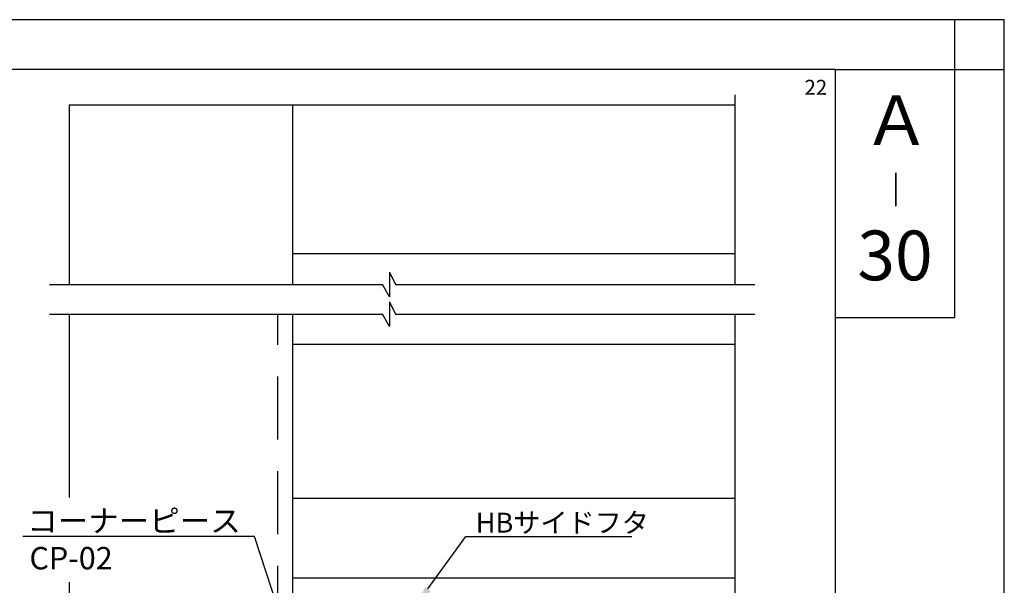
# Model space of a CAD drawing. Extents: x 1305 to 2109, y 0 to 576.
# Drawn here: x 1911 to 2109, y 462 to 576 of the extents above; entities that cross this region are included whole.
import ezdxf
from ezdxf.enums import TextEntityAlignment as Align

# ---------------------------------------------------------------- set-up
doc = ezdxf.new("R2010")
doc.units = 0
doc.linetypes.add('DASHED', pattern=[19.05, 12.7, -6.35])
for name, color, linetype in [('HASEN', 3, 'DASHED'), ('JISSEN', 7, 'CONTINUOUS'), ('JISＳEN', 7, 'CONTINUOUS'), ('PT', 4, 'CONTINUOUS'), ('SAKUZU1', 7, 'CONTINUOUS'), ('SUNPOUSEN', 6, 'CONTINUOUS'), ('他社枠', 7, 'CONTINUOUS'), ('図面枠', 7, 'CONTINUOUS')]:
    doc.layers.add(name, color=color, linetype=linetype)
doc.styles.get("Standard").update_dxf_attribs({"font": 'txt.shx', "bigfont": 'KELF1-K.shx'})
doc.styles.add('ＭＳゴシック', font='msgothic.ttc')

# ---------------------------------------------------------------- blocks, each defined once
blk = doc.blocks.new('*X2781')
at = {"layer": 'SUNPOUSEN', "color": 7, "linetype": 'BYBLOCK'}
for p, q in [((1993.25, 461.48), (2000.9, 472.02)), ((2000.9, 472.02), (2033.22, 472.02))]:
    blk.add_line(p, q, dxfattribs=at)
at = {"layer": 'SUNPOUSEN', "color": 7}
blk.add_solid([(1993.79, 461.09), (1990.9, 458.25), (1992.71, 461.88)], dxfattribs=at)
at = {"layer": 'SUNPOUSEN', "color": 7, "linetype": 'CONTINUOUS'}
blk.add_text('HBサイドフタ', height=4, dxfattribs=at).set_placement((2002.9, 472.82))
blk = doc.blocks.new('*X2849')
at = {"layer": 'SUNPOUSEN', "color": 7, "linetype": 'CONTINUOUS'}
for s, p in [('コーナーピース', (1912.63, 472.92)), ('CP-02', (1913.07, 465.42))]:
    blk.add_text(s, height=4.5, dxfattribs=at).set_placement(p)
blk = doc.blocks.new('*X2782')
at = {"layer": 'SUNPOUSEN', "color": 7, "linetype": 'BYBLOCK'}
for p, q in [((1950.34, 472.02), (1913.07, 472.02)), ((1958.34, 472.02), (1950.34, 472.02)), ((1964.66, 452.95), (1958.34, 472.02))]:
    blk.add_line(p, q, dxfattribs=at)
at = {"layer": 'SUNPOUSEN', "color": 7}
blk.add_solid([(1965.37, 453.18), (1966.07, 448.68), (1963.95, 452.71)], dxfattribs=at)
blk.add_blockref('*X2849', (0, 0), dxfattribs=at)

msp = doc.modelspace()

# ---------------------------------------------------------------- linework, layer by layer
at = {"layer": 'HASEN', "color": 7}
msp.add_line((1963.073, 434.402), (1963.073, 516.744), dxfattribs=at)
at = {"layer": 'JISSEN', "color": 7}
for p, q in [((1958.344, 472.025), (1911.723, 472.025)), ((2000.901, 472.024), (2034.317, 472.024))]:
    msp.add_line(p, q, dxfattribs=at)
at = {"layer": 'JISＳEN', "color": 7}
for p, q in [((1985.52, 525.236), (1985.52, 520.248)), ((1985.52, 525.236), (1986.761, 522.748)), ((1917.073, 522.748), (1984.12, 522.748)), ((1985.52, 520.248), (1984.12, 522.748)), ((1985.52, 522.748), (1985.52, 522.748)), ((1986.761, 522.748), (2059.057, 522.748)), ((1985.52, 519.236), (1985.52, 514.248)), ((1985.52, 519.236), (1986.761, 516.748)), ((1917.073, 516.748), (1984.12, 516.748)), ((1985.52, 514.248), (1984.12, 516.748)), ((1985.52, 516.748), (1985.52, 516.748)), ((1986.761, 516.748), (2059.057, 516.748)), ((1966.073, 510.748), (2055.057, 510.748)), ((1966.073, 479.748), (2055.057, 479.748)), ((1966.073, 463.748), (2055.057, 463.748))]:
    msp.add_line(p, q, dxfattribs=at)
at = {"layer": 'PT'}
for p, q in [((2109.286, 576), (1305.286, 576)), ((2109.286, 0), (2109.286, 576))]:
    msp.add_line(p, q, dxfattribs=at)
at = {"layer": 'PT', "linetype": 'CONTINUOUS'}
msp.add_lwpolyline([(2109.286, 576), (2099.286, 576), (2099.286, 566), (2109.286, 566)], close=True, dxfattribs=at)
at = {"layer": 'SAKUZU1', "color": 7}
for p, q in [((2055.057, 560.895), (2055.057, 522.744)), ((1921.073, 558.895), (1921.073, 522.748)), ((1966.073, 522.748), (1966.073, 558.895)), ((1921.073, 516.744), (1921.067, 479.895)), ((1966.073, 239.076), (1966.073, 516.748)), ((2055.057, 516.748), (2055.057, 399.722)), ((1921.073, 462.822), (1921.073, 239.076))]:
    msp.add_line(p, q, dxfattribs=at)
at = {"layer": '他社枠', "color": 7}
for p, q in [((1921.073, 558.895), (2055.057, 558.895)), ((2055.057, 528.895), (1966.073, 528.895))]:
    msp.add_line(p, q, dxfattribs=at)
at = {"layer": '図面枠'}
for points in [[(1315.286, 10), (2075.286, 10), (2075.286, 566), (1315.286, 566)], [(2075.286, 566), (2099.286, 566), (2099.286, 516), (2075.286, 516)]]:
    msp.add_lwpolyline(points, close=True, dxfattribs=at)

# ---------------------------------------------------------------- block references
at = {"layer": 'SUNPOUSEN', "color": 7}
for name in ['*X2782', '*X2781']:
    msp.add_blockref(name, (0, 0), dxfattribs=at)

# ---------------------------------------------------------------- texts
msp.add_text('22', height=3, dxfattribs=at).set_placement((2069.074, 560.901))
at = {"layer": 'SUNPOUSEN', "color": 7, "style": 'ＭＳゴシック'}
msp.add_text('30', height=10, dxfattribs=at).set_placement((2087.286, 527.28), align=Align.MIDDLE)
at = {"layer": '図面枠', "color": 7, "linetype": 'CONTINUOUS', "style": 'ＭＳゴシック'}
msp.add_text('Ａ', height=10, dxfattribs=at).set_placement((2080.791, 550.768))
at = {"layer": '図面枠', "linetype": 'CONTINUOUS', "style": 'ＭＳゴシック'}
msp.add_text('｜', height=5, dxfattribs=at).set_placement((2084.039, 539.254))

doc.saveas('drawing.dxf')
